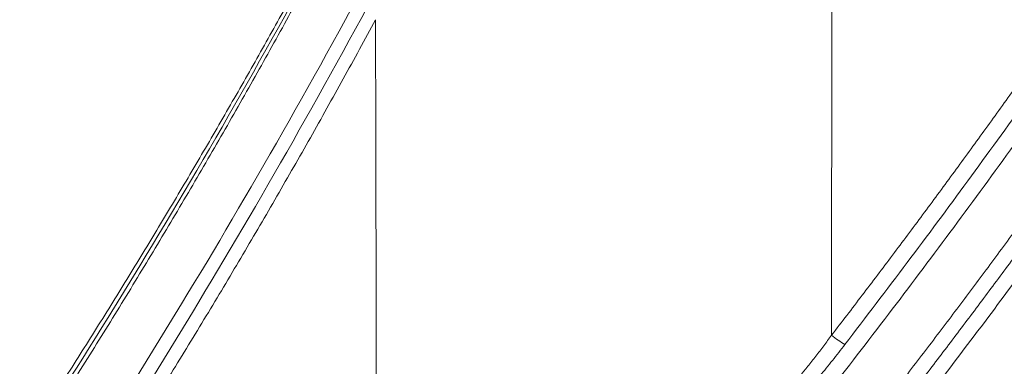
# Model space of a CAD drawing. Units: feet. Extents: x -54.2 to 34.2, y -1.5 to 27.6.
# Drawn here: x 19.4 to 19.4, y 15.6 to 15.6 of the extents above; entities that cross this region are included whole.
import ezdxf
from ezdxf.enums import TextEntityAlignment as Align

# ---------------------------------------------------------------- set-up
doc = ezdxf.new("R2010")
doc.units = ezdxf.units.FT
doc.header["$MEASUREMENT"] = 0
doc.layers.add('UGD - DETAIL 3', color=7, linetype='Continuous', lineweight=9)
doc.layers.add('UGD - TITLEBLOCK', color=7, linetype='Continuous', lineweight=9)
doc.styles.add('UGD_Standard', font='arial.ttf')

# ---------------------------------------------------------------- blocks, each defined once
blk = doc.blocks.new('subblock_INSERTATEESIDE')
at = {"layer": 'UGD - DETAIL 3'}
blk.add_arc((11.5801009641222, 12.30090720435195), 0.01108701682352024, 230.9884603788707, 239.8288698675015, dxfattribs=at)
for points, knots in [([(11.57335075197748, 12.27823085010114), (11.57448266153384, 12.27966800753052), (11.57674644041779, 12.2825422713118), (11.58010789201663, 12.28687934415171), (11.58344414768328, 12.29123503529109), (11.58675275046873, 12.29561119208821), (11.59003434485367, 12.30000730828773), (11.59328874434876, 12.30442350802741), (11.59651598525605, 12.30885974634108), (11.59971604412697, 12.31331602305947), (11.60288891409739, 12.31779232675758), (11.60603458212454, 12.32228864503486), (11.60915304369848, 12.32680497945917), (11.61734175662379, 12.33882172013821), (11.63020987576707, 12.35860068627056), (11.64697052112193, 12.38655150791636), (11.66267329061618, 12.4150454247009), (11.67730909710539, 12.44405718637083), (11.69087915767687, 12.47358259145748), (11.7075787616226, 12.51371293775681), (11.72574208180071, 12.5651463111342), (11.74295484146432, 12.6283352930528), (11.7554758978076, 12.69257323534573), (11.76326087586598, 12.75753750873459), (11.76627396186106, 12.82320636781847), (11.76441967193698, 12.88916816353913), (11.75767411189432, 12.95489044795843), (11.74801928560182, 13.00909385389061), (11.73791195106077, 13.05190896480831), (11.72910473104512, 13.08386805828265), (11.71909875241601, 13.11552931634331), (11.70786167677685, 13.14694447167478), (11.69546646089096, 13.17789687814679), (11.6851326837538, 13.20113753594728), (11.67766416888667, 13.21690311891617), (11.67350578762311, 13.22544463472343), (11.66926149049443, 13.23393130145567), (11.66493222636284, 13.24236341808961), (11.66051623250875, 13.25073975346491), (11.65602191151726, 13.25906463931086), (11.65295244353836, 13.26457181196221), (11.65141844136482, 13.26732408527971)], [0, 0, 0, 0, 0.005245312186577052, 0.01049043795149519, 0.01573554690006072, 0.020980808594193, 0.02622639253489582, 0.03147246814472145, 0.03671920475022039, 0.04196677156441309, 0.04721533766926716, 0.05246507199819486, 0.05771614331858235, 0.06296872021435745, 0.09420806804182662, 0.1254550422182379, 0.1565677006454032, 0.1876679241505115, 0.2188135579714815, 0.2499261255550462, 0.3125404824333036, 0.3753376025980698, 0.437694006354458, 0.4999183490356316, 0.5623412335517259, 0.6252018639683272, 0.687719799912784, 0.7499465850938848, 0.7811713190150003, 0.8122462602036087, 0.8436838662039107, 0.8749722573687476, 0.906412801514228, 0.9377104409184935, 0.9466430869661134, 0.9555628864737282, 0.964470723106992, 0.9733674774300527, 0.9822540266347012, 0.9911312442738932, 1, 1, 1, 1]), ([(11.65511154402049, 13.26624647862551), (11.65600917228856, 13.26462952016563), (11.65780477275612, 13.26139498369896), (11.66046035803283, 13.25652168839673), (11.66308877716874, 13.25163157912056), (11.6656872074426, 13.24672317932125), (11.66825630742023, 13.24179689738641), (11.67079580195293, 13.23685263662919), (11.67330566595932, 13.23189043611522), (11.67578580701008, 13.22691029883349), (11.67823615044743, 13.22191223777478), (11.68065661656254, 13.21689626357691), (11.68304712671982, 13.21186238783992), (11.68540760171815, 13.20681062223893), (11.68773796223417, 13.20174097876391), (11.69003812870726, 13.19665346965736), (11.69230802137401, 13.1915481074326), (11.69454756026369, 13.18642490487188), (11.69675666520049, 13.18128387502429), (11.69893525581778, 13.17612503122503), (11.70108325151757, 13.17094838702881), (11.70320057163783, 13.16575395646609), (11.70528713484219, 13.16054175309191), (11.70734286141665, 13.15531179354796), (11.70936766470007, 13.15006408425442), (11.71266068596897, 13.1413676468057), (11.71710644374912, 13.12917141575364), (11.72252274840461, 13.11340625703361), (11.72765427239023, 13.09751087729933), (11.73408450703871, 13.07624110019777), (11.74137676120658, 13.04944234363343), (11.74888400769325, 13.01715558942232), (11.75518008889934, 12.98467719876071), (11.76024466090041, 12.95218382379585), (11.76411201671808, 12.91953320966092), (11.76766422119662, 12.87588674701464), (11.76909665252214, 12.82097936622304), (11.7659702012885, 12.75526997317771), (11.75804832388356, 12.69015507897693), (11.74545691877048, 12.62610128695898), (11.72825617557916, 12.56318416524804), (11.71011415344881, 12.511864735443), (11.69333495468318, 12.47157596573244), (11.67965502997861, 12.44184949886567), (11.66492055852077, 12.4126854945903), (11.64916228840375, 12.38413336454114), (11.63237151972215, 12.35616871952752), (11.61879725145239, 12.33532424203584), (11.60911869517512, 12.32119786619213), (11.60374043147717, 12.31352168068726), (11.59828288140879, 12.30590372957664), (11.59274659056538, 12.29834364744164), (11.58712971053972, 12.29084293500382), (11.58143940991162, 12.28339623816446), (11.57757944841787, 12.27848148128189), (11.57564943442313, 12.27602406050725)], [0, 0, 0, 0, 0.005200277311983686, 0.01040254714002222, 0.0156069813292034, 0.02081375233656544, 0.02602303321347533, 0.03123499758773823, 0.03644981964546187, 0.04166767411266328, 0.04688873623665583, 0.05211318176719811, 0.05734118693743404, 0.06257292844460943, 0.06780858343060918, 0.07304832946228645, 0.07829234451162, 0.08354080693570115, 0.08879389545655307, 0.09405178914080775, 0.09931466737923475, 0.1045827098661441, 0.1098560965786677, 0.1151350077559246, 0.1204196238780985, 0.125710125645414, 0.1413489294161375, 0.1570215632922715, 0.1727327516708747, 0.1884872534984586, 0.2197610486485744, 0.2511912422409803, 0.2822285797253464, 0.3134186791097903, 0.3443931842211699, 0.375514800656975, 0.4378117641059593, 0.5005584419316343, 0.5629793593217655, 0.6251129793959129, 0.6872834210858123, 0.7498112272747802, 0.7811581993476246, 0.8125424579277579, 0.8437351476418113, 0.874943883852183, 0.9061346236026977, 0.937321396739682, 0.9462829290265765, 0.9552405864284763, 0.9641952035095299, 0.9731476161297861, 0.9820986611946249, 0.9910491764037429, 1, 1, 1, 1]), ([(11.57450065695713, 12.27712740527854), (11.57554770794013, 12.2784566143672), (11.57764778971972, 12.28112262379146), (11.58077745170991, 12.28515522998088), (11.58390302704703, 12.28922713112303), (11.58702200242088, 12.29334023211796), (11.59013455118785, 12.29749440006848), (11.59323999779218, 12.3016898927472), (11.59633724663928, 12.30592596798811), (11.59942497773047, 12.31020169246769), (11.60250196685153, 12.31451611008131), (11.60556750356772, 12.3188689814638), (11.60862094567338, 12.32326015840689), (11.6116616569415, 12.32768949481531), (11.61468913261592, 12.33215707239801), (11.61770305190046, 12.33666309698714), (11.62070309861901, 12.34120792964989), (11.62368888259499, 12.34579183439305), (11.62665998124665, 12.35041502627093), (11.62961597138164, 12.35507772154114), (11.63255642957168, 12.35978013747636), (11.63548093208023, 12.36452249244433), (11.63838905495865, 12.36930500588981), (11.641280373916, 12.37412789844372), (11.64415446492862, 12.37899139162385), (11.64701090204752, 12.38389570897033), (11.64984926475099, 12.38884107008913), (11.65266909941708, 12.39382771047728), (11.6554699227086, 12.39885587968548), (11.65825125483122, 12.40392582437729), (11.66101261273644, 12.40903779386413), (11.66375351217524, 12.41419203900307), (11.66647346715321, 12.41938881254156), (11.6691719901168, 12.42462836904996), (11.67184859181302, 12.42991096502641), (11.67450278172104, 12.43523685873056), (11.67713406649969, 12.44060631092191), (11.67974195546761, 12.44601958144602), (11.68232593690876, 12.45147693932311), (11.68488544723692, 12.45697867755501), (11.68741992657066, 12.46252508708374), (11.68992880969829, 12.46811646236612), (11.69241152874314, 12.47375310065183), (11.6948675121355, 12.47943530075972), (11.6972961859994, 12.48516336904944), (11.6996969695268, 12.4909375968544), (11.70206929213017, 12.49675834563999), (11.71391010186531, 12.52640731072339), (11.73091131206192, 12.5760638410731), (11.74735695494287, 12.64175964268436), (11.75660052013926, 12.69307914900253), (11.7612923819408, 12.72935590787908), (11.76355665585326, 12.75279770466476), (11.76476508718948, 12.76841650291884), (11.76557455313865, 12.78130211753075), (11.76619536234711, 12.79414570789999), (11.76662968918954, 12.80694702742657), (11.76687966358563, 12.8197058201766), (11.76694751788869, 12.83242184463266), (11.76683498051479, 12.84509488814323), (11.76654382990312, 12.85772215085129), (11.76607646233419, 12.87028748319418), (11.76543650231202, 12.88277099952644), (11.76462813080792, 12.89515613598494), (11.76365551866381, 12.90743998354752), (11.76252205895399, 12.91962361595021), (11.76123109481087, 12.93170765358536), (11.75978593896901, 12.94369270487239), (11.75818984403087, 12.95557936616735), (11.75644607861825, 12.96736823055627), (11.75455751836612, 12.97905983158839), (11.75252687123458, 12.99065466559157), (11.75035685719368, 13.00215322509158), (11.74805016337952, 13.01355599664246), (11.74560945713898, 13.02486346318234), (11.743037379347, 13.03607610781851), (11.74033616903478, 13.04719433168608), (11.73750806046269, 13.05821853222451), (11.7345552839065, 13.06914910708265), (11.73148004965221, 13.07998644942353), (11.72828460959002, 13.09073097032336), (11.72497100968278, 13.10138303534483), (11.7215411178222, 13.11194296310655), (11.71799689115359, 13.12241110372848), (11.71434006704754, 13.13278826159993), (11.71057334452135, 13.14307198648147), (11.70670330581532, 13.15325058816581), (11.70273795480532, 13.16331007440382), (11.69868464211887, 13.17324013664085), (11.69454695987078, 13.1830400438579), (11.69032761318311, 13.19271132969408), (11.68602926315748, 13.20225550249109), (11.68165451217859, 13.21167403513569), (11.67720601852851, 13.22096842434283), (11.67268595354287, 13.23013991511183), (11.6680972379997, 13.2391901519647), (11.6634396981913, 13.24811909873066), (11.6587245219303, 13.25693286802183), (11.65551009876019, 13.26274246749139), (11.65390894776473, 13.26563631359739)], [0, 0, 0, 0, 0.004854928631480617, 0.009737584249244426, 0.01464811544335128, 0.01958667636719556, 0.02455342681033255, 0.02954853227068641, 0.0345715823856898, 0.03961973489224321, 0.0446923441817326, 0.04978912003966562, 0.05490976473594661, 0.06005397301142938, 0.06522148241517844, 0.07041276367082601, 0.0756281126470881, 0.08086766012450007, 0.0861315425160397, 0.09141990191569353, 0.09673288614573013, 0.1020706488026275, 0.107433349301646, 0.1128211529200091, 0.1182342308386808, 0.1236727601827021, 0.1291369237731239, 0.1346269055854913, 0.1401428922295284, 0.145685077011481, 0.1512536600931197, 0.1568488485671226, 0.1624708565314505, 0.1681199051626677, 0.1737962227881849, 0.1795000449573774, 0.1852316145115424, 0.1909911815967155, 0.196779001442424, 0.2025953343946043, 0.2084404492123671, 0.2143146233530423, 0.2202181430879601, 0.2261513036174073, 0.2321144091846817, 0.2381077731891931, 0.2441317182985396, 0.2501865765595078, 0.3298984617898245, 0.394723982247106, 0.4444168517240314, 0.4792935498253504, 0.4994285551274388, 0.5117852758989385, 0.5240846443520172, 0.5363290826784143, 0.5485209664371384, 0.5606626225592888, 0.5727563294916863, 0.5848043424525595, 0.5968088872152301, 0.6087647569229936, 0.620636022115708, 0.6324140935217349, 0.644102978812855, 0.6557053559738846, 0.667223800966431, 0.6786608010255203, 0.690018755638866, 0.7012999769148335, 0.712506684608165, 0.7236410202774052, 0.7347050581041327, 0.7457008052454341, 0.756630202030885, 0.7674951244266623, 0.7782973919337959, 0.7890387716192876, 0.7997209784334537, 0.8103456747177307, 0.8209144699231099, 0.8314289333939371, 0.8418905991869272, 0.852300955056559, 0.862661449683627, 0.8729748882325085, 0.8832330473829093, 0.893409005814694, 0.9034979408024393, 0.9135018415438543, 0.9234226164541228, 0.9332620947791612, 0.9430220282187345, 0.9527040920902966, 0.9623098838789517, 0.971840932996664, 0.9812987072143484, 0.9906846137003916, 0.9999999999999999, 0.9999999999999999, 0.9999999999999999, 0.9999999999999999]), ([(11.64727215636292, 13.26363675414095), (11.64815648533692, 13.26204992657068), (11.64992547280475, 13.25887568014434), (11.652542123067, 13.25409331416088), (11.6551323060478, 13.24929454650018), (11.65769327470425, 13.24447793294419), (11.66022567194333, 13.23964387260209), (11.66272923147177, 13.23479227065453), (11.66520393049538, 13.22992316502483), (11.66764968064343, 13.22503655834829), (11.67006641085003, 13.22013246303118), (11.67245404513203, 13.21521088916943), (11.67481250855188, 13.21027184779038), (11.67714172562191, 13.20531534998511), (11.67944162073587, 13.20034140714298), (11.68171211805682, 13.19535003089053), (11.68395314155061, 13.19034123310932), (11.68616461498128, 13.1853150259341), (11.6883464619132, 13.18027142175062), (11.69049860572479, 13.1752104332144), (11.6926209695691, 13.17013207318589), (11.69471347653586, 13.16503635497954), (11.69677604905992, 13.15992329143919), (11.69880861114706, 13.15479289840021), (11.70081108006851, 13.14964518175494), (11.70407233914635, 13.14110477628419), (11.70847957932454, 13.12912149748991), (11.71385472741851, 13.11362722167803), (11.71895173877124, 13.09800510215801), (11.72532740486228, 13.0771589736708), (11.7325610981805, 13.0509386672508), (11.74004618572009, 13.01931404886251), (11.74636855364252, 12.98742955278429), (11.75151003608793, 12.95538507955048), (11.75548202910415, 12.9231095391371), (11.75920547521173, 12.87977741097774), (11.76085645978929, 12.82548473053355), (11.75806291662005, 12.76073287059509), (11.75061012674077, 12.69664407084761), (11.73853009268277, 12.63334509553418), (11.72183223123328, 12.57089436271485), (11.70416452498184, 12.5200277040667), (11.68785341135859, 12.48022543607059), (11.67460990393578, 12.4509805670118), (11.66032846613445, 12.42225637994791), (11.64502565243424, 12.39408283487688), (11.62869931876805, 12.36645517275348), (11.61520331428857, 12.34539937503255), (11.60518279961084, 12.33056773850351), (11.59903493674809, 12.32170297418028), (11.59278106412829, 12.31291461223468), (11.58641867335303, 12.30420461224462), (11.57995741088313, 12.2955659060073), (11.57556053832674, 12.2898725221038), (11.57336204657098, 12.28702575831573)], [0, 0, 0, 0, 0.005184878520812924, 0.0103716890379716, 0.01556060064942949, 0.02075178303797389, 0.02594540645421701, 0.03114164169933506, 0.03634066010757355, 0.04154263352851581, 0.04674773430914079, 0.05195613527566221, 0.05716800971516498, 0.06238353135704284, 0.06760287435425705, 0.0728262132644099, 0.07805372303064913, 0.08328557896242099, 0.08852195671606417, 0.09376303227526893, 0.09900898193140101, 0.1042599822637077, 0.1095162101194092, 0.114777842593691, 0.1200450570096014, 0.1253180308978676, 0.1409349827573382, 0.1565851141782651, 0.1722730926068865, 0.1880036181189535, 0.2190557162080616, 0.2502599841695136, 0.2812785217958122, 0.3124480385713275, 0.3436073784562812, 0.3749144459606877, 0.4378262772208454, 0.5003328515666239, 0.5623519444710808, 0.6247892911624902, 0.6873877884217313, 0.7502610794491222, 0.7814504969741453, 0.8126789593738962, 0.8437790213597681, 0.8748975223524053, 0.9060643910527372, 0.9372300369127508, 0.9476991869325535, 0.9581635818342725, 0.9686245396395925, 0.9790833805388421, 0.9895414263537949, 1, 1, 1, 1]), ([(11.64773166551707, 13.25917563875424), (11.64853964148236, 13.25771028062704), (11.65015520807586, 13.25478026322614), (11.65254610555334, 13.25036929375194), (11.65491250380354, 13.24594807825224), (11.65725215115631, 13.2415154080036), (11.65956569120924, 13.237071629729), (11.66185299282005, 13.23261667405277), (11.66411413289378, 13.22815058345562), (11.66634913308698, 13.22367337083847), (11.66855803072327, 13.21918505758774), (11.67074085828983, 13.21468566267292), (11.67289765485532, 13.2101752075748), (11.67502844254599, 13.20565370393848), (11.67713320641072, 13.20112114549146), (11.67921196107775, 13.19657753919917), (11.68126471387223, 13.19202288927245), (11.68329147493311, 13.18745720137563), (11.68529225348573, 13.18288048092384), (11.6872670631106, 13.17829273460364), (11.68921590250452, 13.17369396198351), (11.69113876426857, 13.16908415962847), (11.69303577395447, 13.16446304192195), (11.69490687599231, 13.15983063037478), (11.69675171548143, 13.15518788458501), (11.69856941238781, 13.15053712807205), (11.70035881491866, 13.14588133261041), (11.70211929211091, 13.14122266496369), (11.70385055487422, 13.13656218249323), (11.70555271672002, 13.13189996100572), (11.70722590539578, 13.12723602209661), (11.70887025026944, 13.12257038776265), (11.71048588044221, 13.11790307969558), (11.71207292524612, 13.1132341194715), (11.71363151409458, 13.10856352849807), (11.71516177654154, 13.10389132803667), (11.71666384215271, 13.09921753916646), (11.71813784091942, 13.0945421829058), (11.71958390168729, 13.08986527978484), (11.72100215769662, 13.0851868523566), (11.72239272229743, 13.08050691917697), (11.72375567995429, 13.07582549278712), (11.7250911207546, 13.07114258844347), (11.72639913347829, 13.06645822089373), (11.72767980755279, 13.06177240488166), (11.72893323252734, 13.05708515499722), (11.73015949820608, 13.05239648571666), (11.73135869460659, 13.04770641139235), (11.7325309119587, 13.04301494625458), (11.73367624071716, 13.03832210441521), (11.73479477147875, 13.03362789985239), (11.73588659526776, 13.02893234646872), (11.73695180241631, 13.02423545800283), (11.73799048649064, 13.01953724936955), (11.7390027058065, 13.01483772899805), (11.73998851401019, 13.01013690512469), (11.74094796632338, 13.00543478634138), (11.74188111796496, 13.00073138109617), (11.74278802457705, 12.99602669778479), (11.74366874210511, 12.99132074472668), (11.74452332682507, 12.98661353017172), (11.74535183532765, 12.98190506229825), (11.74615432452759, 12.97719534921512), (11.74693085161616, 12.97248439895644), (11.74768147421543, 12.96777221950152), (11.7484062497826, 12.96305881870398), (11.74910523780499, 12.9583442045988), (11.74977849141054, 12.95362838413238), (11.75042603052767, 12.94891135971113), (11.75104787933553, 12.94419313413709), (11.75164406145894, 12.9394737100072), (11.75221460124208, 12.93475308993062), (11.75275952340135, 12.93003127648254), (11.75327885311272, 12.92530827221667), (11.75377261598749, 12.9205840796623), (11.75424083806034, 12.9158587013245), (11.75468354583976, 12.91113213968695), (11.75510076609675, 12.90640439720135), (11.75549252663797, 12.90167547632773), (11.7558588534123, 12.89694537926974), (11.75619978139509, 12.89221410751968), (11.75651529011131, 12.88748165833205), (11.75680538139503, 12.88274802971759), (11.75707005734687, 12.87801321982947), (11.75730932080272, 12.873277226948), (11.75752317458261, 12.86854004935189), (11.75771162438011, 12.86380167690407), (11.75787465301842, 12.85906255654586), (11.75801218557354, 12.85432430751595), (11.75812426692845, 12.84958976172675), (11.75821087501575, 12.8448616702564), (11.75827208169468, 12.84014135842945), (11.75830805111043, 12.83542893820267), (11.75831890106814, 12.83072413748714), (11.75830476115041, 12.82602692890356), (11.75826578460683, 12.82133728558016), (11.75820206476941, 12.81665518410291), (11.75811370600983, 12.81198060370463), (11.75800080963218, 12.80731352369851), (11.75786347763658, 12.80265392317175), (11.75770181170664, 12.79800178100575), (11.75751591347374, 12.79335707587397), (11.75730588444307, 12.78871978624556), (11.75707182599879, 12.784089890388), (11.75681383943047, 12.77946736636804), (11.75653202579625, 12.77485219205996), (11.75622648641689, 12.77024434512652), (11.75589732102065, 12.76564380320032), (11.75554141687716, 12.76100863627742), (11.7551554650124, 12.75630703662044), (11.75473537297032, 12.75150731975535), (11.75428048518496, 12.74661972109056), (11.75378929855106, 12.74164449456764), (11.7532602846161, 12.73658189773231), (11.75269188909738, 12.73143219167489), (11.75208253222143, 12.72619564090325), (11.75143060885949, 12.72087251322337), (11.75073448865592, 12.71546307962216), (11.74999251642395, 12.709967614095), (11.74920301147486, 12.70438639365976), (11.74836427113941, 12.69871969814947), (11.74747455837938, 12.69296781340944), (11.74653205208897, 12.68713103938883), (11.74553490735881, 12.68120968030406), (11.74448124774742, 12.67520404448747), (11.74336916730544, 12.6691144437602), (11.74219672997167, 12.66294119339973), (11.740961969778, 12.65668461196243), (11.73966289052548, 12.65034502120545), (11.73829746677784, 12.64392274570804), (11.73686364003944, 12.63741811365542), (11.73535933335199, 12.63083145361058), (11.73378235045865, 12.62416311730561), (11.73213043408633, 12.61741346670193), (11.73040129471173, 12.61058286678058), (11.72859260255773, 12.60367168688373), (11.72670198932748, 12.59668030014344), (11.72472704771836, 12.58960908334675), (11.72266532986455, 12.5824584171309), (11.72051435225048, 12.57522868367102), (11.71827157394689, 12.56792026985424), (11.71593448191216, 12.56053430006243), (11.71350188345053, 12.5530758334505), (11.71097388876792, 12.54555317143056), (11.70835059198538, 12.53797406979563), (11.70563097848157, 12.53034241659047), (11.70281295190805, 12.52265906706277), (11.69989441463188, 12.51492494873031), (11.69687332516187, 12.50714111333638), (11.69374762706965, 12.499308622929), (11.69051509693395, 12.49142861512168), (11.68717352966195, 12.4835022270811), (11.68372069468244, 12.47553060286476), (11.68015434766655, 12.46751488778606), (11.67647222429409, 12.45945623067232), (11.67267205473309, 12.4513557800423), (11.66875151851729, 12.44321471280964), (11.664708097605, 12.43503430654311), (11.66053927118188, 12.42681584530305), (11.65624248502422, 12.41856062419435), (11.65181515908008, 12.41026994393003), (11.64725468047614, 12.40194511396381), (11.64255842256232, 12.39358744433442), (11.63772367699562, 12.38519828753813), (11.63274749546499, 12.37677912902352), (11.62762691820197, 12.3683314589643), (11.62235893312042, 12.35985678641967), (11.61694049244756, 12.35135662742675), (11.61136847698402, 12.34283252800023), (11.60563981717534, 12.33428597896999), (11.59975093482093, 12.32571880471028), (11.5936989384462, 12.31713229759096), (11.58747772704523, 12.3085301110127), (11.58109314989759, 12.29990701496919), (11.57672456975713, 12.29419378583793), (11.57452880938913, 12.29132217041681)], [0, 0, 0, 0, 0.004823510925513705, 0.009644721439067168, 0.014463796874267, 0.01928090208231484, 0.02409620140288063, 0.0289098586351844, 0.03372203700929614, 0.03853289915768215, 0.04334260708699965, 0.04815132215016216, 0.05295920501868761, 0.05776641765115896, 0.06257312452787875, 0.06737948868915437, 0.07218567288021945, 0.07699183952853944, 0.08179815071291076, 0.0866047682136814, 0.09141185525903009, 0.09621957569892184, 0.1010280930027877, 0.1058384691808085, 0.1106498522810069, 0.115459565985995, 0.1202644469612563, 0.1250616145186528, 0.129851089647005, 0.1346330526182656, 0.1394076824158547, 0.1441751567121086, 0.1489356518462788, 0.1536893428031201, 0.1584364031920492, 0.1631770052269039, 0.167911319706288, 0.172639515994532, 0.1773617620032568, 0.1820782241090317, 0.1867890646590573, 0.1914944417831254, 0.1961945126109413, 0.2008894334214237, 0.2055793596221414, 0.2102644457291359, 0.214944845347129, 0.2196207111501333, 0.224292194862463, 0.2289594472401612, 0.2336226180528385, 0.2382818560659426, 0.2429373090234542, 0.2475891232518228, 0.2522374424373262, 0.2568824092941033, 0.2615241660312732, 0.2661628543288179, 0.270798615317611, 0.2754315895597034, 0.2800619170288826, 0.2846897370915042, 0.2893151884876109, 0.2939384093123406, 0.2985595369976341, 0.3031787082942468, 0.3077960592464561, 0.3124117250874477, 0.3170258409967781, 0.3216385420766233, 0.326249963200537, 0.3308602389922362, 0.335469503804557, 0.3400778916985764, 0.3446855364229199, 0.3492925713932574, 0.3538991296719981, 0.3585053439481914, 0.3631113465176459, 0.3677172692632651, 0.372323243971358, 0.3769294049395517, 0.3815358861199113, 0.3861428210881073, 0.3907503433070705, 0.395358586104509, 0.3999676826505674, 0.4045777906170864, 0.4091877087029269, 0.4137941485648056, 0.4183937273043488, 0.4229854765121226, 0.4275702659299428, 0.4321482455379144, 0.436719565593179, 0.4412843770044172, 0.445842821600386, 0.4503950396288594, 0.4549411704541883, 0.4594813525458214, 0.4640157234671459, 0.4685444198646512, 0.4730675774574236, 0.4775853310269694, 0.4820978144073647, 0.4866051604757418, 0.4911075011431116, 0.4956049673455121, 0.5000976887456731, 0.5047087652909775, 0.5094089207466967, 0.5141982099583998, 0.5190767024853331, 0.5240444833568569, 0.5291016538377185, 0.5342483322014937, 0.5394846545114936, 0.5448107754083947, 0.5502268689038254, 0.5557331291790839, 0.5613297713818743, 0.5670170309001535, 0.5727951625402168, 0.5786644447623017, 0.5846251811562466, 0.5906777014369121, 0.5968223624503477, 0.6030595491898066, 0.6093896758206856, 0.6158131867134128, 0.622330557483245, 0.6289422957807591, 0.6356489419540091, 0.6424510724174539, 0.6493493015154344, 0.6563442828943383, 0.663436710893703, 0.6706273219518933, 0.6779168960249461, 0.6853062580171252, 0.6927962812102658, 0.70038789398363, 0.7080799422641355, 0.7158612336157218, 0.7237225563487382, 0.7316644043197285, 0.7396875075244245, 0.7477922297061889, 0.7559789785956738, 0.7642481961597714, 0.7726003432860774, 0.7810359248066786, 0.7895554921309071, 0.7981596443296808, 0.8068490292029005, 0.8156243442990447, 0.8244863287281224, 0.8334357530386426, 0.8424734417699199, 0.8516002784998191, 0.8608172074154409, 0.8701252348788732, 0.8795254309444162, 0.8890189234671947, 0.8986068945895723, 0.9082906001791675, 0.9180713744117871, 0.9279506320954785, 0.9379298710010034, 0.9480106763708809, 0.9581947187463911, 0.9684837558564958, 0.9788796497292503, 0.9893843705295924, 0.9999999999999999, 0.9999999999999999, 0.9999999999999999, 0.9999999999999999]), ([(11.57312196240764, 12.29229238127128), (11.57419965440545, 12.29369666953995), (11.57635498687918, 12.29650517894161), (11.57955533688578, 12.30074182591659), (11.58273162479296, 12.30499575204217), (11.5858815088348, 12.30926867716718), (11.58900560506831, 12.31356012933769), (11.59210373708137, 12.31787022365205), (11.59517594093094, 12.32219891774671), (11.59822219570472, 12.32654621098047), (11.60124249629086, 12.33091209224516), (11.60423683176442, 12.33529654951679), (11.60720519906809, 12.33969958385002), (11.61504219001424, 12.35147638815336), (11.62737023108993, 12.37087344604967), (11.64345407538418, 12.39831741316897), (11.65853629401624, 12.42631481205048), (11.6726012639175, 12.4548400157453), (11.68562839531157, 12.48384695722511), (11.70159561520309, 12.52312938025902), (11.71889278901232, 12.5732876062167), (11.73527417011373, 12.63487385059141), (11.7471875227729, 12.69756469064858), (11.7545547397327, 12.7610700673725), (11.75731151169871, 12.82507769902157), (11.75572631046687, 12.87860035434472), (11.75211921161231, 12.92130576748798), (11.74824020951361, 12.95327972749497), (11.74320041635294, 12.98507709894552), (11.73698646600073, 13.01674889121882), (11.72962195275234, 13.04815923401343), (11.72251133467541, 13.07416014804951), (11.71625504217847, 13.09479680085948), (11.7112721771838, 13.11020770087321), (11.7060189659781, 13.12549122641925), (11.70118662187944, 13.13875458855076), (11.69688512205086, 13.15003799127706), (11.69320251959084, 13.15937789042139), (11.68942003502254, 13.16866058735822), (11.68553815801574, 13.17788601906435), (11.68155734636509, 13.18705409998259), (11.67747806772115, 13.19616475628581), (11.67330076979755, 13.20521790671308), (11.66902595740431, 13.2142135048048), (11.66465391421595, 13.22315138920479), (11.66018573670218, 13.23203183918598), (11.65561948177477, 13.24085350502184), (11.65096452372432, 13.24962112102336), (11.6477791549305, 13.25542011305215), (11.64618705080318, 13.25831855268062)], [0, 0, 0, 0, 0.005208483117262199, 0.01041671722938564, 0.01562486317400289, 0.02083308175010459, 0.02604153370207229, 0.03125037970369544, 0.03645978034218431, 0.04166989610218427, 0.04688088734980051, 0.05209291431663787, 0.05730613708385827, 0.06252071556627892, 0.09376035595620437, 0.1250047338828767, 0.1562542940345731, 0.1874889488515609, 0.2187517661751955, 0.2499795306016165, 0.3124627961559461, 0.3749445084602042, 0.4374205264740936, 0.4998916674492034, 0.5623996366996736, 0.6249071276858452, 0.6562368563087098, 0.6874251198422945, 0.7187577338715389, 0.7499442339318679, 0.7812675348087179, 0.8124633153176526, 0.8281567190876111, 0.8438045993819686, 0.8594115499166448, 0.8749821377538767, 0.8846875294380261, 0.8943741832892308, 0.904043189529182, 0.9136956356398129, 0.9233326059505855, 0.9329551812297839, 0.9425644382804772, 0.9521614495418218, 0.9617472826963401, 0.9713230002838201, 0.9808896593224461, 0.9904483109377548, 1, 1, 1, 1]), ([(11.57288681247999, 12.18307316527104), (11.57447335345703, 12.18427883880296), (11.57764707065704, 12.18669066861464), (11.5823833275417, 12.19033902708251), (11.58710289709481, 12.19401067682827), (11.59180393660438, 12.19770777606766), (11.59648689739936, 12.20142975395293), (11.60115161555533, 12.20517677115251), (11.60579809195323, 12.20894879198441), (11.61042628309959, 12.21274583318895), (11.61503615727782, 12.21656789729069), (11.61962767925235, 12.22041499020388), (11.62420081525216, 12.22428711748911), (11.6287555283304, 12.22818428169757), (11.63329179194111, 12.23210649674642), (11.64678431477778, 12.24389515167344), (11.66886277575371, 12.2640027264877), (11.69866581700269, 12.29317986970588), (11.72738670904934, 12.32339503332097), (11.74838288538462, 12.34713786848463), (11.76243135376516, 12.3637820693672), (11.76998693505922, 12.37292178070851), (11.777449566244, 12.38213994106116), (11.78481974786026, 12.39143607404), (11.79209486607573, 12.40081180315571), (11.79928382582013, 12.41026075987666), (11.80399423794918, 12.41662178773797), (11.80635040797845, 12.4198036034245)], [0, 0, 0, 0, 0.01780266800402773, 0.03561246413946809, 0.05342978494313093, 0.07125502660954823, 0.08908858496099732, 0.1069308554177538, 0.1247822329685919, 0.142643112141501, 0.1605138869746792, 0.1783949509877584, 0.1962866971533136, 0.2141895178686335, 0.2321038049277642, 0.2500299494938353, 0.3748031618864998, 0.4999979229780124, 0.6248141622329534, 0.7499825896980115, 0.7856399717665568, 0.8213123933999495, 0.8570027137474963, 0.8927137876409704, 0.9284484649194884, 0.9642095897584164, 0.9999999999999999, 0.9999999999999999, 0.9999999999999999, 0.9999999999999999]), ([(11.80779665187146, 12.41886227400815), (11.79127026376237, 12.39640698826017), (11.7740020326361, 12.37463727205684), (11.73799948663578, 12.33244026634473), (11.71926516507075, 12.31201287105877), (11.68032315197554, 12.27249475654608), (11.66011562344823, 12.2534038437245), (11.61819563294357, 12.21657607502708), (11.59648340378077, 12.19883881248256), (11.57398986142128, 12.18179971673446)], [0, 0, 0, 0, 0.2500000000000006, 0.2500000000000006, 0.5000000000000011, 0.5000000000000011, 0.7500000000000006, 0.7500000000000006, 1, 1, 1, 1]), ([(11.80924406637334, 12.41792080081528), (11.80805302617757, 12.41630768085493), (11.80567145401251, 12.41308212926558), (11.80206750824611, 12.40826743952136), (11.79844146560374, 12.40347142754373), (11.79479102429622, 12.3986957172133), (11.79111682973983, 12.3939398839668), (11.78741873808721, 12.38920405154541), (11.78369681681811, 12.38448819660337), (11.77995107680034, 12.37979233495196), (11.77618154397587, 12.37511647161864), (11.77238824042463, 12.37046061446292), (11.76857118845821, 12.36582476963585), (11.76473041317269, 12.36120894613592), (11.76086592815175, 12.35661314213344), (11.74921991508363, 12.3429075563836), (11.72935562568776, 12.32048389516038), (11.70038019450852, 12.29006447477417), (11.67030837994803, 12.26069578190247), (11.64652403402166, 12.2390951831011), (11.62980221681293, 12.22460588375213), (11.62054321458037, 12.21675089900052), (11.61120891920531, 12.20899853445068), (11.60180011778714, 12.20134808279473), (11.59231511796221, 12.19380187455322), (11.58276159332152, 12.18635102730459), (11.57632620519083, 12.18146738098918), (11.57310985904518, 12.17902658073217)], [0, 0, 0, 0, 0.01794300286166072, 0.0358783492988899, 0.05380640107880987, 0.07172752041202642, 0.08964206993114811, 0.1075504126692864, 0.1254529120384069, 0.1433499318076472, 0.1612418360815288, 0.1791289892781334, 0.1970117561071825, 0.2148905015480858, 0.2327655908279082, 0.2506373893993266, 0.3754840420208394, 0.4999898725854898, 0.6248678604019127, 0.7493353053865005, 0.7852666153824243, 0.8211518742448447, 0.8569942902499171, 0.892797081068501, 0.9285634728179801, 0.9642966990964095, 1, 1, 1, 1]), ([(11.80958489580915, 12.40927622153396), (11.79283854301896, 12.38679816997774), (11.77534968860746, 12.365011547665), (11.73890396902192, 12.32279258599248), (11.71994702846406, 12.30236022672439), (11.68055724587415, 12.26284437144061), (11.66012443814493, 12.24376085063159), (11.61775072477362, 12.20696058922776), (11.59580985450345, 12.18924370467175), (11.57308575441852, 12.17223174569262)], [0, 0, 0, 0, 0.2500000000000003, 0.2500000000000003, 0.5000000000000006, 0.5000000000000006, 0.7500000000000002, 0.7500000000000002, 1, 1, 1, 1]), ([(11.57394526952096, 12.17084800876812), (11.57549232464658, 12.17200972265988), (11.57858539665317, 12.17433237080522), (11.5832000285187, 12.17784318161296), (11.58779439700791, 12.18137206644678), (11.59236687726179, 12.18492099892803), (11.59691796936459, 12.18848939960765), (11.60144760531608, 12.19207737270492), (11.60595586994055, 12.19568483964695), (11.61044280788556, 12.19931177103379), (11.61490847528523, 12.20295812454217), (11.61935292591565, 12.20662386156217), (11.62377621491235, 12.21030894272937), (11.62817839769752, 12.21401332920172), (11.63255953051882, 12.2177369820468), (11.636919669329, 12.22147986344543), (11.6412588730013, 12.2252419319244), (11.64557718562995, 12.22902315847395), (11.64987463204149, 12.23282353115956), (11.6541512394872, 12.2366430327592), (11.65840703455596, 12.24048164713551), (11.66264204459234, 12.24433935805179), (11.66685629735932, 12.24821614953721), (11.67104982112227, 12.25211200579401), (11.67522264461958, 12.25602691122782), (11.67937479706556, 12.25996085044321), (11.68350630813769, 12.26391380825517), (11.68761720799408, 12.26788576967159), (11.69170752718587, 12.27187671997562), (11.6957772969593, 12.27588664443737), (11.69982654798627, 12.27991552929045), (11.70385531368064, 12.28396335670023), (11.70786360549479, 12.28803012728198), (11.71185142540521, 12.29211584869708), (11.71581877745115, 12.29622052628419), (11.71976566553016, 12.30034416611575), (11.72369209409851, 12.30448677429854), (11.72759806797714, 12.30864835716424), (11.73148359239842, 12.31282892122247), (11.73534867298811, 12.31702847317758), (11.73919331576525, 12.32124701992777), (11.74301752713539, 12.32548456857095), (11.74682131389236, 12.32974112640152), (11.75060468319235, 12.33401670093649), (11.75436764263025, 12.33831129983333), (11.7581101999378, 12.3426249312152), (11.7618323636023, 12.34695760190365), (11.76553411533467, 12.35130934013941), (11.76921543531631, 12.35568017436231), (11.7728763040368, 12.36007013256567), (11.77651670233791, 12.36447924294117), (11.78013661116888, 12.36890753401912), (11.78373601279636, 12.3733550338225), (11.78731488618421, 12.37782177312934), (11.79087322425542, 12.3823077732764), (11.79441096939231, 12.38681309173389), (11.79792825434705, 12.39133765188117), (11.80142450231834, 12.39588187888169), (11.80490178865512, 12.40044432434403), (11.80720133165694, 12.40350075631629), (11.8083514871628, 12.40502948270167)], [0, 0, 0, 0, 0.01734422573104466, 0.03467681157330791, 0.05199820973024733, 0.06930887178762803, 0.08660924866381496, 0.1038997905607541, 0.1211809469156586, 0.1384531663534281, 0.1557168966398082, 0.1729725846352879, 0.1902206762497802, 0.207461616398071, 0.2246958489560671, 0.2419238167178349, 0.2591459613475433, 0.2763627151705726, 0.2935744923762817, 0.3107817051742343, 0.3279847659420015, 0.3451840871850392, 0.3623800814969542, 0.3795731615201697, 0.396763739906975, 0.4139522292810146, 0.431139042199196, 0.4483245911140424, 0.4655092883365003, 0.4826935459991912, 0.4998777760201547, 0.5170623885590724, 0.5342477812278374, 0.5514343469718159, 0.5686224797371038, 0.585812574389954, 0.603005026681643, 0.6202002332134811, 0.6373985914019725, 0.6546004994441385, 0.6718063562830133, 0.6890165615733488, 0.706231515647452, 0.7234516194813172, 0.7406772746609055, 0.7579088833486766, 0.7751468482947873, 0.7923915658150213, 0.8096434299218199, 0.8269028363953208, 0.8441701827507253, 0.8614458682045717, 0.8787302936409508, 0.8960238615776559, 0.9133269761322845, 0.9306400429883133, 0.9479634693611408, 0.9652976639641221, 0.9826430369746125, 1, 1, 1, 1]), ([(11.80946750497245, 12.40392697161317), (11.80818776717579, 12.40222635369547), (11.80562888484533, 12.39882590623519), (11.80175544799442, 12.3937519962864), (11.79785750751726, 12.38869925160641), (11.79393250423171, 12.38366950910025), (11.7899811591633, 12.37866228823913), (11.78600331491626, 12.37367772873112), (11.78199904928633, 12.36871580389708), (11.77796837697304, 12.36377653125041), (11.77391132974613, 12.35885991636627), (11.76982793391133, 12.35396596694415), (11.76571822032149, 12.34909469266552), (11.76158220686402, 12.34424609171975), (11.74977473316136, 12.33055600709106), (11.72987158370356, 12.30841111626122), (11.70100444412264, 12.27850016159221), (11.67106565835322, 12.24960674554348), (11.64741601578335, 12.22835795330859), (11.63082038680141, 12.21412071796034), (11.62166587989024, 12.2064281669007), (11.61243933510092, 12.19883483694713), (11.60314150624532, 12.19134004434589), (11.59377076697606, 12.1839460384365), (11.58433448198495, 12.17664423942848), (11.57797999050486, 12.17185713799432), (11.5748040753463, 12.16946458965935)], [0, 0, 0, 0, 0.019288362137541, 0.03856778254584559, 0.05783869302445122, 0.07710152598231189, 0.0963567143737348, 0.1156046916700441, 0.1348458918311456, 0.154080749276947, 0.1733096988586582, 0.1925331758300355, 0.2117516158184397, 0.2309654547959005, 0.2501751290500207, 0.3752349699647187, 0.4999482656118007, 0.6251810132619273, 0.7500005035040558, 0.7858350620003797, 0.8216243862338699, 0.8573715394226484, 0.8930795937061315, 0.9287516292771104, 0.9643907334977007, 1, 1, 1, 1]), ([(11.4379769172781, 12.21331369007481), (11.43884887702495, 12.21436610206611), (11.44058750636955, 12.21646454110221), (11.44318410294715, 12.21964412352341), (11.44576230208149, 12.22283500575874), (11.4483218626088, 12.2260401100613), (11.45086284550098, 12.22925865233112), (11.45338523149419, 12.23249083125597), (11.45588902260732, 12.23573658334793), (11.45837421519012, 12.23899591345361), (11.46084080707845, 12.24226880699933), (11.46328879569479, 12.24555525327561), (11.4657181785528, 12.24885523924497), (11.46812895312249, 12.25216875117345), (11.47052111686969, 12.2554957741902), (11.47289466723224, 12.25883629237963), (11.47524960167597, 12.26219028879766), (11.47758591749671, 12.265557745267), (11.47990361254996, 12.26893864312332), (11.48264211896901, 12.2729817386636), (11.48578981222546, 12.27770167412637), (11.48933421391695, 12.28311971235008), (11.49282811057531, 12.28856514579265), (11.49627149216271, 12.29403783583743), (11.49966434950776, 12.29953764061346), (11.50300667379509, 12.30506440636839), (11.50629845363385, 12.31061799024866), (11.50953968707403, 12.31619817900843), (11.51273033722068, 12.3218049863913), (11.51587049503586, 12.32743756310586), (11.51895978256815, 12.33309819226489), (11.52199954019313, 12.33877764568189), (11.52400187334391, 12.34262177923036), (11.52499693475404, 12.34453212514257)], [0, 0, 0, 0, 0.02926366864405052, 0.05834979564041545, 0.08725877853357793, 0.1159910218305221, 0.1445469371289956, 0.1729269432486574, 0.2011314663648379, 0.2291609401453351, 0.2570158058900108, 0.284696512673509, 0.3122035174909974, 0.3395372854071139, 0.3666982897081225, 0.3936870120574077, 0.4205039426543989, 0.4471495803969599, 0.4736244330473134, 0.499929017401648, 0.5411472661238014, 0.58189830734521, 0.6221843179811123, 0.6620075444603631, 0.7013703053798847, 0.7402749942804915, 0.7787240825497979, 0.8167201224576702, 0.8542657503300378, 0.891363689866872, 0.928016755610221, 0.9642278565680624, 1, 1, 1, 1]), ([(11.52398415184282, 12.34182337055896), (11.51703220543864, 12.32847449900291), (11.50999086833292, 12.31594812499733), (11.49576906853884, 12.29217612933797), (11.48858826748723, 12.28093277687485), (11.4741125765988, 12.25949191243661), (11.46681756339029, 12.24929555465579), (11.45213114821699, 12.22978400491646), (11.44473966693033, 12.22046939774486), (11.43730650868201, 12.21153508794515)], [0, 0, 0, 0, 0.25, 0.25, 0.5, 0.5, 0.75, 0.75, 1, 1, 1, 1]), ([(11.5238138205023, 12.3407371252248), (11.52325213793329, 12.33966233823329), (11.52212492643177, 12.33750540418307), (11.5204227045043, 12.33429728129624), (11.51870485961984, 12.33109511367343), (11.51697097819104, 12.32790173717596), (11.51522117438597, 12.32471642770216), (11.51345541950645, 12.32153942395466), (11.51167372351864, 12.3183707031717), (11.50987608591599, 12.31521031251345), (11.50806250901928, 12.3120582793642), (11.50623299437673, 12.30891463561019), (11.50438754373833, 12.3057794110687), (11.50252615879203, 12.30265263526672), (11.50064884123518, 12.29953433696007), (11.49875559275507, 12.29642454426419), (11.4968464150343, 12.29332328461985), (11.49492130974893, 12.29023058480302), (11.49298027857002, 12.28714647092538), (11.49102332315934, 12.28407096842894), (11.48905044518478, 12.28100410211477), (11.48706164626232, 12.27794589604093), (11.48505692817446, 12.27489637391474), (11.48303629204712, 12.27185555762284), (11.48014667055813, 12.26755339221783), (11.47636671799253, 12.26202275311067), (11.47167326942975, 12.25531671489939), (11.4669061426293, 12.24866418867331), (11.46206536520818, 12.24206525079175), (11.45715093918506, 12.23552021730853), (11.4521629484737, 12.2290283944213), (11.44710116847896, 12.22259285486845), (11.44196654517462, 12.21620227568718), (11.43851351578041, 12.21202607970689), (11.43677655630966, 12.20992534949827)], [0, 0, 0, 0, 0.02018391243167705, 0.04050604290393929, 0.06096692854666635, 0.08156709658937969, 0.1023070645765529, 0.1231873405777423, 0.1442084233926888, 0.165370802751455, 0.1866749595097305, 0.2081213658393893, 0.2297104854143753, 0.251442773592077, 0.2733186775902294, 0.2953386366595143, 0.3175030822518604, 0.3398124381846139, 0.3622671208007133, 0.3848675391248585, 0.4076140950158043, 0.4305071833149967, 0.453547191991432, 0.4767345022829977, 0.500069488834332, 0.5528763714473965, 0.6063597563045335, 0.6605235822401583, 0.7153716533567381, 0.7709076439283676, 0.8271351030994619, 0.8840574593887742, 0.9416780250074047, 1, 1, 1, 1]), ([(11.52384419748113, 12.32922031169015), (11.51683717391053, 12.31620579678486), (11.50974865794593, 12.30396488029181), (11.49544326950655, 12.28070168920183), (11.48822611557063, 12.26968136091571), (11.47368573678025, 12.24864361373366), (11.46636240353505, 12.2386272405137), (11.45162559351354, 12.21944443834066), (11.44421204416933, 12.21027857338295), (11.43675933770561, 12.20148118538275)], [0, 0, 0, 0, 0.25, 0.25, 0.5, 0.5, 0.75, 0.75, 1, 1, 1, 1]), ([(11.43748218494451, 12.19990907337102), (11.44490413991113, 12.20866988428987), (11.45228757450346, 12.21779633038528), (11.46696580541443, 12.23689347533117), (11.47426068023248, 12.24686354799071), (11.48874630312842, 12.26780020154255), (11.49593718706761, 12.27876555078792), (11.51019298166306, 12.30190777742253), (11.51725824815003, 12.31408225142108), (11.52424410703159, 12.32702274963368)], [0, 0, 0, 0, 0.25, 0.25, 0.5, 0.5, 0.75, 0.75, 1, 1, 1, 1]), ([(11.52504698489073, 12.32557267842403), (11.52448219216878, 12.32452995608914), (11.52334894547485, 12.32243775200648), (11.52163853355484, 12.31932519040202), (11.51991347674113, 12.31621860207056), (11.51817340490869, 12.31312063771773), (11.51641842024468, 12.31003061749795), (11.51464849714766, 12.30694876184725), (11.51286364458104, 12.30387504685833), (11.51106386215062, 12.30080951394336), (11.50924915198684, 12.29775218606226), (11.50741951553029, 12.29470309038557), (11.50557495440128, 12.29166225216504), (11.50371547016457, 12.28862969639296), (11.50184106439299, 12.28560544735481), (11.49995173865015, 12.28258952875194), (11.49804749449517, 12.27958196367026), (11.49612833348109, 12.27658277459037), (11.49419425715621, 12.27359198338845), (11.49224526706024, 12.27060961133252), (11.49028136473819, 12.26763567910801), (11.48830255168804, 12.26467020673009), (11.48630882955772, 12.26171321388414), (11.48430019940304, 12.25876471865402), (11.48141914868948, 12.25457886506659), (11.47764546548155, 12.24918733854854), (11.47295722583355, 12.24264127219958), (11.46819920267307, 12.23614770746384), (11.46337142188421, 12.22970669105728), (11.45847388557087, 12.22331849991037), (11.45350667221941, 12.21698244705451), (11.44846957266608, 12.21070144067688), (11.44336346829006, 12.20446466310621), (11.43993112727413, 12.20038743701719), (11.43820503191041, 12.19833703438632)], [0, 0, 0, 0, 0.02026042522955911, 0.0406521879923877, 0.06117575469914958, 0.08183158367106821, 0.1026201253044665, 0.1235418222315032, 0.1445971094772648, 0.1657864146132363, 0.1871101579072771, 0.2085687524700498, 0.2301626043981922, 0.2518921129140053, 0.2737576705020814, 0.2957596630426336, 0.3178984699417581, 0.340174464258697, 0.3625880128301113, 0.3851394763914884, 0.4078292096956969, 0.4306575616287884, 0.4536248753232036, 0.4767314882681625, 0.4999777324177135, 0.5529173380047985, 0.6065036022175335, 0.6607401009971026, 0.7156302931276937, 0.7711775242209614, 0.8273850305483459, 0.884255942727797, 0.9417932892713908, 1, 1, 1, 1]), ([(11.52518274194432, 12.23518748899884), (11.525178692094, 12.24120250644998), (11.52517058811423, 12.25323889694337), (11.5251499095721, 12.27129941055016), (11.52512279165877, 12.28937636906221), (11.52508920896003, 12.30746996560563), (11.52506106470152, 12.3195362452813), (11.52504698489073, 12.32557267842403)], [0, 0, 0, 0, 0.199573017408619, 0.3993569077709268, 0.5993542987576848, 0.7995677993152506, 1, 1, 1, 1]), ([(11.57062038070542, 12.28902430617623), (11.57090395479742, 12.28937963962489), (11.571473475939, 12.29009327996451), (11.57230748438726, 12.29118286512553), (11.57284970377141, 12.29192149728198), (11.57312196555717, 12.29229238278666)], [0, 0, 0, 0, 0.3305410482225925, 0.6638480750939711, 1, 1, 1, 1]), ([(11.57452880938913, 12.29132217041681), (11.57409608319807, 12.29076434720011), (11.57323787713421, 12.28965804192666), (11.57235442872519, 12.28856719710143), (11.57191643424749, 12.28802637999814)], [0, 0, 0, 0, 0.5042217822574099, 0.9999999999999999, 0.9999999999999999, 0.9999999999999999, 0.9999999999999999]), ([(11.52518274194924, 12.23518748899967), (11.52527511951282, 12.23529217010589), (11.52546089461259, 12.23550268813861), (11.52576329969556, 12.23584613847578), (11.52608493916304, 12.23621180049239), (11.5264274690807, 12.23660154834586), (11.5267904165051, 12.23701479440049), (11.5271738460371, 12.23745162119565), (11.5275776338997, 12.23791192877069), (11.52800166000197, 12.23839566473857), (11.52844577555445, 12.23890277142947), (11.52945719611924, 12.24005901484802), (11.53120631381791, 12.2420649398594), (11.5337852059801, 12.24503030224159), (11.53660523638833, 12.24829077175211), (11.53948231488031, 12.25162996242614), (11.54251897796287, 12.25517608208926), (11.54660917747668, 12.25997584154062), (11.5518686319248, 12.26620674625124), (11.55712445248315, 12.2725130309465), (11.56095920561379, 12.27716162337642), (11.56303939581348, 12.27969513478528), (11.564864654109, 12.28192874257431), (11.56668129128642, 12.28415590640145), (11.56874985884888, 12.2867059920933), (11.57002680425775, 12.28828863092437), (11.57062038070542, 12.28902430617623)], [0, 0, 0, 0, 0.01195157387951368, 0.02403510921718439, 0.03625445454636814, 0.04861323094502953, 0.06111484237253902, 0.07376248648777654, 0.0865591658297142, 0.09950769925165667, 0.1126107335110302, 0.1258707549239653, 0.1862324454776122, 0.2510076608126342, 0.3114012576905101, 0.3764401162509393, 0.4362690932599866, 0.5009870177697522, 0.6261999847112056, 0.7504880115849162, 0.8125477202368949, 0.8544793941683941, 0.874754416930175, 0.9220354812575113, 0.9637589032719759, 1, 1, 1, 1])]:
    blk.add_open_spline(points, degree=3, knots=knots, dxfattribs=at)
blk.add_open_spline([(11.57312196555717, 12.29229238278666), (11.57316619235133, 12.33669178727651), (11.57314750114718, 12.3810387982572), (11.57306549136509, 12.42533297006642)], degree=3, dxfattribs=at)
blk = doc.blocks.new('detail_INSERTASIDE')
at = {"xscale": 0.25, "yscale": 0.25, "zscale": 0.25}
blk.add_blockref('subblock_INSERTATEESIDE', (-7.125000484239753, -5.249999988669509), dxfattribs=at)
blk = doc.blocks.new('2436_detail_INSERTASIDE')
blk.add_blockref('detail_INSERTASIDE', (0, 0.1250000000000009))
at = {"layer": 'UGD - TITLEBLOCK', "style": 'UGD_Standard'}
blk.add_attdef('NUM', text='', height=0.25, dxfattribs=at).set_placement((-7.375, -5.374999999999995), align=Align.MIDDLE_CENTER)

msp = doc.modelspace()

# ---------------------------------------------------------------- block references
msp.add_blockref('2436_detail_INSERTASIDE', (23.62500000000001, 17.625))

doc.saveas('drawing.dxf')
